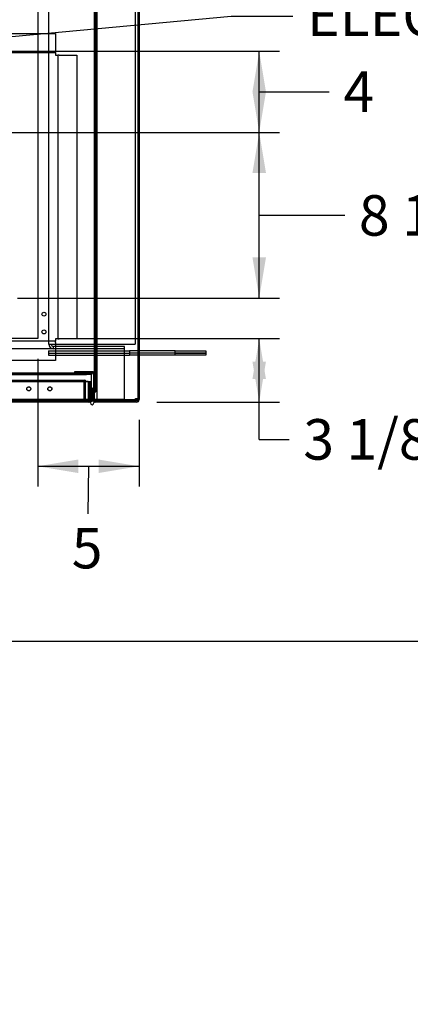
# Paper-space layout 'Layout1' of a CAD drawing. Units: inches. Extents: x 0 to 16.7, y -0.7 to 10.7.
# Drawn here: x 11.6 to 12.7, y -0.7 to 2.3 of the extents above; entities that cross this region are included whole.
import ezdxf
from ezdxf import colors
from ezdxf.entities.mleader import LeaderData, LeaderLine
from ezdxf.enums import TextEntityAlignment as Align
from ezdxf.lldxf.tags import DXFTag
from ezdxf.math import Vec2, Vec3

# ---------------------------------------------------------------- set-up
doc = ezdxf.new("R2010")
doc.units = ezdxf.units.IN
doc.header["$MEASUREMENT"] = 0
for name, color, linetype in [('0127P-0099', 7, 'Continuous'), ('0501F-0465_LIFTI', 7, 'Continuous'), ('0501F-0568_-_BAS', 7, 'Continuous'), ('0501F-_0453_BASE', 7, 'Continuous'), ('0506F-2698_-_BLK', 7, 'Continuous'), ('0510F-3393_-_PAN', 7, 'Continuous'), ('0519F-0163_COMPR', 7, 'Continuous'), ('0712F-4943_SECTI', 7, 'Continuous'), ('0712F-4954_SMALL', 7, 'Continuous'), ('0719F-2604_CAP_S', 7, 'Continuous'), ('0719F-2605__TOP_', 7, 'Continuous'), ('0719F-2844_BTM_C', 7, 'Continuous'), ('0851P-1943_-_CUR', 7, 'Continuous'), ('1520P-0867_CUT_P', 7, 'Continuous'), ('1520P-4942', 7, 'Continuous'), ('1521P-0138', 7, 'Continuous'), ('Default', 7, 'Continuous')]:
    doc.layers.add(name, color=color, linetype=linetype)
doc.styles.add('SEACAD_Arial', font='arial.ttf')
tags = doc.linetypes.add('HIDDEN2', pattern=[0.1875, 0.125, -0.0625]).pattern_tags.tags
tags[6:7] = [DXFTag(74, 4), DXFTag(75, 0), DXFTag(340, '0'), DXFTag(46, 0.0), DXFTag(50, 0.0), DXFTag(44, 0.0), DXFTag(45, 0.0)]
tags[4:5] = [DXFTag(74, 4), DXFTag(75, 0), DXFTag(340, '0'), DXFTag(46, 0.0), DXFTag(50, 0.0), DXFTag(44, 0.0), DXFTag(45, 0.0)]
doc.dimstyles.new('HORIZ', dxfattribs={"dimtxt": 0.12, "dimasz": 0.12, "dimexe": 0.06, "dimexo": 0.06, "dimgap": 0.03, "dimtad": 0, "dimtih": 1, "dimtoh": 1, "dimdec": 3, "dimlfac": 16.666667, "dimzin": 4, "dimdsep": 46, "dimlunit": 5, "dimtxsty": 'SEACAD_Arial', "dimblk1": '_SE_FILLED', "dimblk2": '_SE_FILLED', "dimsah": 1, "dimcen": 0.06, "dimadec": 0, "dimazin": 0, "dimtfac": 0.8, "dimtdec": 0, "dimtofl": 0, "dimtmove": 0, "dimatfit": 3, "dimfxl": 1, "dimfrac": 2, "dimtolj": 1, "dimtzin": 4, "dimarcsym": 0})

# ---------------------------------------------------------------- blocks, each defined once
blk = doc.blocks.new('SE')
at = {"layer": '0127P-0099', "color": 7, "linetype": 'HIDDEN2'}
for p, q in [((11.7693, 1.167), (11.7718, 1.167)), ((11.7718, 1.167), (11.7718, 1.1267)), ((11.7784, 1.167), (11.7795, 1.167)), ((11.7795, 1.167), (11.7795, 1.1282)), ((11.7693, 1.1267), (11.7693, 1.129))]:
    blk.add_line(p, q, dxfattribs=at)
at = {"layer": '0127P-0099', "color": 7, "linetype": 'Continuous'}
for p, q in [((11.777, 1.167), (11.7784, 1.167)), ((11.777, 1.1264), (11.777, 1.167)), ((11.7693, 1.1221), (11.7693, 1.1267)), ((11.7718, 1.1267), (11.7718, 1.1264)), ((11.7795, 1.1282), (11.7795, 1.1221))]:
    blk.add_line(p, q, dxfattribs=at)
for start, end in [(180, 0), (114.2496, 121.1746), (58.8254, 107.7973)]:
    blk.add_arc((11.7744, 1.1221), 0.0051, start, end, dxfattribs=at)
at = {"layer": '0127P-0099', "color": 7, "linetype": 'HIDDEN2'}
blk.add_arc((11.7744, 1.1221), 0.0051, 107.7973, 114.2496, dxfattribs=at)
at = {"layer": '0501F-0465_LIFTI', "color": 7, "linetype": 'HIDDEN2'}
for p, q in [((11.6454, 1.2763), (11.8854, 1.2763)), ((11.6454, 1.2763), (11.6454, 1.2697)), ((11.6454, 1.2697), (11.8854, 1.2697)), ((11.6454, 1.2697), (11.8854, 1.2697)), ((11.6454, 1.2697), (11.6454, 1.2632)), ((11.6454, 1.2632), (11.8854, 1.2632)), ((11.8854, 1.2763), (11.8854, 1.2697)), ((11.9134, 1.2763), (11.8854, 1.2763)), ((11.9134, 1.2697), (11.8854, 1.2697)), ((11.8854, 1.2697), (11.8854, 1.2632)), ((11.9134, 1.2697), (11.8854, 1.2697)), ((11.9134, 1.2632), (11.8854, 1.2632))]:
    blk.add_line(p, q, dxfattribs=at)
at = {"layer": '0501F-0465_LIFTI', "color": 7, "linetype": 'Continuous'}
for p, q in [((12.0204, 1.2763), (11.9134, 1.2763)), ((12.0204, 1.2697), (11.9134, 1.2697)), ((12.0204, 1.2697), (11.9134, 1.2697)), ((12.0204, 1.2632), (11.9134, 1.2632)), ((12.0204, 1.2763), (12.1104, 1.2763)), ((12.0204, 1.2697), (12.0204, 1.2763)), ((12.1104, 1.2697), (12.0204, 1.2697)), ((12.0204, 1.2697), (12.1104, 1.2697)), ((12.0204, 1.2632), (12.0204, 1.2697)), ((12.1104, 1.2632), (12.0204, 1.2632)), ((12.1104, 1.2763), (12.1104, 1.2697)), ((12.1104, 1.2697), (12.1104, 1.2632))]:
    blk.add_line(p, q, dxfattribs=at)
at = {"layer": '0501F-0568_-_BAS', "color": 7, "linetype": 'HIDDEN2'}
for p, q in [((11.66, 1.2828), (9.8193, 1.2828)), ((11.8704, 1.2697), (11.8704, 1.2828)), ((11.8704, 1.1459), (11.8704, 1.2697)), ((11.8704, 1.1328), (11.8704, 1.1459)), ((11.8704, 1.1328), (7.8626, 1.1328))]:
    blk.add_line(p, q, dxfattribs=at)
at = {"layer": '0501F-_0453_BASE', "color": 7, "linetype": 'HIDDEN2'}
for p, q in [((11.6469, 1.2959), (11.6469, 4.7335)), ((11.9019, 4.7335), (11.9019, 1.2959)), ((11.6469, 1.2959), (11.66, 1.2959)), ((11.66, 1.2959), (11.8888, 1.2959)), ((11.8704, 1.2894), (11.66, 1.2894)), ((11.66, 1.2828), (11.66, 1.2894)), ((11.8704, 1.2828), (11.66, 1.2828)), ((11.8704, 1.2828), (11.8704, 1.2894)), ((11.8888, 1.2959), (11.9019, 1.2959))]:
    blk.add_line(p, q, dxfattribs=at)
for radius in [0.0131, 0.00654]:
    blk.add_arc((11.66, 1.2959), radius, 180, 270, dxfattribs=at)
at = {"layer": '0506F-2698_-_BLK', "color": 7, "linetype": 'Continuous'}
for p, q in [((11.9098, 4.8993), (11.9098, 1.1321)), ((11.9134, 4.8993), (11.9134, 1.1321)), ((11.7746, 1.2147), (11.722, 1.2147)), ((11.722, 1.2147), (11.722, 1.2111)), ((11.722, 1.2111), (11.7746, 1.2111)), ((11.7784, 1.2073), (11.7784, 1.1321)), ((11.782, 1.1321), (11.782, 1.1555)), ((11.906, 1.1283), (11.7858, 1.1283)), ((11.7858, 1.1247), (11.7858, 1.1283)), ((11.906, 1.1247), (11.7858, 1.1247))]:
    blk.add_line(p, q, dxfattribs=at)
for centre, radius, start, end in [((11.7746, 1.2073), 0.00738, 0, 90), ((11.7746, 1.2073), 0.00378, 0, 90), ((11.7858, 1.1321), 0.00738, 180, 270), ((11.7858, 1.1321), 0.00378, 180, 270), ((11.906, 1.1321), 0.00378, 270, 0), ((11.906, 1.1321), 0.00738, 270, 0)]:
    blk.add_arc(centre, radius, start, end, dxfattribs=at)
at = {"layer": '0510F-3393_-_PAN', "color": 7, "linetype": 'HIDDEN2'}
for p, q in [((11.7729, 1.1283), (11.7727, 1.1283)), ((11.7858, 1.1283), (11.777, 1.1283)), ((11.9024, 1.1357), (11.9098, 1.1357)), ((11.9024, 1.1326), (11.9024, 1.1357)), ((11.9062, 1.1283), (11.906, 1.1283)), ((11.9062, 1.1357), (11.9062, 1.1326)), ((11.9062, 1.1283), (11.9062, 1.1283)), ((11.9098, 1.1321), (11.9098, 1.1319)), ((11.9098, 1.1319), (11.9098, 1.1319))]:
    blk.add_line(p, q, dxfattribs=at)
at = {"layer": '0510F-3393_-_PAN', "color": 7, "linetype": 'Continuous'}
for p, q in [((11.777, 1.1283), (11.7729, 1.1283)), ((11.9024, 1.1283), (11.9024, 1.1326)), ((11.9062, 1.1319), (11.9024, 1.1319)), ((11.9062, 1.1326), (11.9062, 1.1319)), ((11.9098, 1.1319), (11.9062, 1.1319)), ((11.9062, 1.1283), (11.9062, 1.1319))]:
    blk.add_line(p, q, dxfattribs=at)
at = {"layer": '0519F-0163_COMPR', "color": 7, "linetype": 'Continuous'}
for p, q in [((10.2372, 2.2159), (11.666, 2.2159)), ((11.666, 2.2159), (11.666, 2.1633)), ((10.2372, 2.1595), (11.666, 2.1595)), ((11.666, 2.1595), (11.666, 2.1633)), ((11.666, 2.1595), (11.666, 2.1521)), ((11.666, 2.1521), (11.6734, 2.1521)), ((11.6734, 2.1521), (11.6734, 1.3121)), ((11.6772, 2.1521), (11.6734, 2.1521)), ((11.6772, 2.1521), (11.7298, 2.1521)), ((11.7298, 2.1521), (11.7298, 1.3121)), ((11.6734, 1.3121), (11.666, 1.3121)), ((11.666, 1.3121), (11.666, 1.3047)), ((11.6734, 1.3121), (11.6772, 1.3121)), ((11.7298, 1.3121), (11.6772, 1.3121)), ((11.666, 1.3047), (11.4127, 1.3047)), ((11.666, 1.3009), (11.666, 1.3047)), ((11.666, 1.3009), (11.666, 1.2483)), ((11.666, 1.2483), (11.4066, 1.2483))]:
    blk.add_line(p, q, dxfattribs=at)
for centre in [(11.6321, 1.385), (11.6321, 1.3325)]:
    blk.add_circle(centre, 0.00582, dxfattribs=at)
at = {"layer": '0712F-4943_SECTI', "color": 7, "linetype": 'HIDDEN2'}
for p, q in [((11.7669, 1.1847), (9.9672, 1.1847)), ((11.7669, 1.129), (11.7669, 1.1847)), ((11.7693, 1.1847), (11.7669, 1.1847)), ((11.7669, 1.1847), (11.7669, 1.129)), ((11.7693, 1.1847), (11.7693, 1.129)), ((11.765, 1.129), (11.765, 1.1267)), ((11.765, 1.129), (11.7669, 1.129)), ((11.7693, 1.129), (11.7669, 1.129))]:
    blk.add_line(p, q, dxfattribs=at)
at = {"layer": '0712F-4943_SECTI', "color": 7, "linetype": 'Continuous'}
for p, q in [((11.765, 1.1247), (9.969, 1.1247)), ((11.765, 1.1267), (11.765, 1.1247))]:
    blk.add_line(p, q, dxfattribs=at)
at = {"layer": '0712F-4943_SECTI', "color": 7, "linetype": 'HIDDEN2'}
for centre in [(11.5873, 1.1637), (11.6493, 1.1637)]:
    blk.add_circle(centre, 0.00582, dxfattribs=at)
for radius, start in [(0.00186, 270), (0.00426, 327.6418)]:
    blk.add_arc((11.765, 1.129), radius, start, 0, dxfattribs=at)
at = {"layer": '0712F-4943_SECTI', "color": 7, "linetype": 'Continuous'}
blk.add_arc((11.765, 1.129), 0.00426, 270, 327.6418, dxfattribs=at)
at = {"layer": '0712F-4954_SMALL', "color": 7, "linetype": 'HIDDEN2'}
for p, q in [((9.9814, 1.1898), (11.7527, 1.1898)), ((11.7527, 1.1898), (11.7527, 1.1868)), ((11.7527, 1.1298), (11.7527, 1.1868)), ((11.7542, 1.1868), (11.7542, 1.1298)), ((11.7557, 1.1868), (11.7557, 1.1866)), ((9.9814, 1.1298), (11.7527, 1.1298)), ((11.7557, 1.1298), (11.7542, 1.1298))]:
    blk.add_line(p, q, dxfattribs=at)
for centre in [(11.5873, 1.1643), (11.6497, 1.1643)]:
    blk.add_circle(centre, 0.00582, dxfattribs=at)
for radius in [0.003, 0.0015]:
    blk.add_arc((11.7527, 1.1868), radius, 0, 90, dxfattribs=at)
at = {"layer": '0719F-2604_CAP_S', "color": 7, "linetype": 'Continuous'}
for p, q in [((11.782, 1.1555), (11.782, 4.8804)), ((11.785, 1.1555), (11.785, 4.8804)), ((11.782, 1.1555), (11.785, 1.1555))]:
    blk.add_line(p, q, dxfattribs=at)
at = {"layer": '0719F-2605__TOP_', "color": 7, "linetype": 'Continuous'}
for p, q in [((10.0072, 1.2111), (11.722, 1.2111)), ((11.7729, 1.2051), (11.7729, 1.2111)), ((11.7729, 1.1327), (11.7729, 1.2051)), ((11.7729, 1.1297), (9.9533, 1.1297)), ((11.7729, 1.1267), (9.9533, 1.1267)), ((11.7729, 1.1297), (11.7729, 1.1327)), ((11.7729, 1.1267), (11.7729, 1.1297))]:
    blk.add_line(p, q, dxfattribs=at)
at = {"layer": '0719F-2844_BTM_C', "color": 7, "linetype": 'HIDDEN2'}
for p, q in [((10.1272, 1.2096), (11.602, 1.2096)), ((10.1272, 1.2066), (11.602, 1.2066)), ((11.602, 1.2096), (11.722, 1.2096)), ((11.602, 1.2066), (11.722, 1.2066)), ((11.722, 1.2096), (11.7577, 1.2096)), ((11.722, 1.2096), (11.722, 1.2066)), ((11.722, 1.2066), (11.7577, 1.2066)), ((11.7577, 1.2066), (11.7577, 1.2096)), ((11.7577, 1.2096), (11.7727, 1.2096)), ((11.7727, 1.2066), (11.7577, 1.2066)), ((11.7727, 1.2096), (11.7727, 1.2066)), ((11.7727, 1.2036), (11.7727, 1.2066)), ((11.7727, 1.1313), (11.7727, 1.2036)), ((11.7672, 1.1253), (9.9669, 1.1253)), ((11.7727, 1.1253), (11.7693, 1.1253)), ((11.7727, 1.1253), (11.7727, 1.1313))]:
    blk.add_line(p, q, dxfattribs=at)
at = {"layer": '0719F-2844_BTM_C', "color": 7, "linetype": 'Continuous'}
blk.add_line((11.7693, 1.1253), (11.7672, 1.1253), dxfattribs=at)
at = {"layer": '0851P-1943_-_CUR', "color": 7, "linetype": 'HIDDEN2'}
for p, q in [((11.6135, 4.7166), (11.6135, 1.3128)), ((11.6135, 1.3128), (9.8193, 1.3128))]:
    blk.add_line(p, q, dxfattribs=at)
at = {"layer": '1520P-0867_CUT_P', "color": 7, "linetype": 'Continuous'}
for q in [(11.7898, 3.0159), (11.9098, 1.1326)]:
    blk.add_line((11.7898, 1.1326), q, dxfattribs=at)
at = {"layer": '1520P-4942', "color": 7, "linetype": 'HIDDEN2'}
for p, q in [((11.7505, 1.1883), (11.7505, 1.1283)), ((11.7505, 1.1283), (9.9836, 1.1283))]:
    blk.add_line(p, q, dxfattribs=at)
at = {"layer": '1521P-0138', "color": 7, "linetype": 'HIDDEN2'}
for p, q in [((9.9709, 1.1866), (11.7632, 1.1866)), ((11.7632, 1.1866), (11.7632, 1.1266)), ((9.9709, 1.1266), (11.7632, 1.1266))]:
    blk.add_line(p, q, dxfattribs=at)
blk = doc.blocks.new('DMBLK121')
at = {"layer": 'Default', "linetype": 'Continuous'}
for points in [[(12.2886, 2.0433), (12.2686, 2.1633), (12.2486, 2.0433)], [(12.2886, 2.0433), (12.2486, 2.0433), (12.2686, 1.9233)]]:
    blk.add_hatch(color=7, dxfattribs=at).paths.add_polyline_path(points)
at = {"layer": 'Default', "color": 7, "linetype": 'Continuous'}
for p, q in [((9.9243, 2.1633), (12.3286, 2.1633)), ((12.2686, 1.9233), (12.2686, 2.1633)), ((12.2686, 2.0433), (12.4756, 2.0437)), ((9.9243, 1.9233), (12.3286, 1.9233))]:
    blk.add_line(p, q, dxfattribs=at)
at = {"layer": 'Default', "color": 7, "linetype": 'Continuous', "style": 'SEACAD_Arial'}
blk.add_text('4', height=0.12, dxfattribs=at).set_placement((12.5176, 2.1039), align=Align.TOP_LEFT)
blk = doc.blocks.new('_SE_FILLED')
at = {"color": 0}
blk.add_line((0, 0), (-1, 0), dxfattribs=at)
blk.add_solid([(0, 0), (-1, -0.1665), (-1, 0.1665), (0, 0)], dxfattribs=at)
blk = doc.blocks.new('_Dot')
at = {"color": 0, "linetype": 'ByBlock', "lineweight": -2}
blk.add_line((-0.5, 0), (-1, 0), dxfattribs=at)
at = {"color": 0, "linetype": 'ByBlock', "const_width": 0.5}
blk.add_lwpolyline([(-0.25, 0, 1), (0.25, 0, 1)], format="xyb", close=True, dxfattribs=at)
blk = doc.blocks.new('DMBLK138')
at = {"layer": 'Default', "linetype": 'Continuous'}
for points in [[(11.7335, 0.9147), (11.7335, 0.9547), (11.6135, 0.9347)], [(11.7934, 0.9147), (11.9134, 0.9347), (11.7934, 0.9547)]]:
    blk.add_hatch(color=7, dxfattribs=at).paths.add_polyline_path(points)
at = {"layer": 'Default', "color": 7, "linetype": 'Continuous'}
for p, q in [((11.6135, 1.2528), (11.6135, 0.8747)), ((11.9134, 1.0721), (11.9134, 0.8747)), ((11.6135, 0.9347), (11.9134, 0.9347)), ((11.7635, 0.9347), (11.7622, 0.7944))]:
    blk.add_line(p, q, dxfattribs=at)
at = {"layer": 'Default', "color": 7, "linetype": 'Continuous', "style": 'SEACAD_Arial'}
blk.add_text('5', height=0.12, dxfattribs=at).set_placement((11.7143, 0.7524), align=Align.TOP_LEFT)
blk = doc.blocks.new('DMBLK139')
at = {"layer": 'Default', "linetype": 'Continuous'}
for points in [[(12.2886, 1.1928), (12.2686, 1.3128), (12.2486, 1.1928)], [(12.2886, 1.2447), (12.2486, 1.2447), (12.2686, 1.1247)]]:
    blk.add_hatch(color=7, dxfattribs=at).paths.add_polyline_path(points)
at = {"layer": 'Default', "color": 7, "linetype": 'Continuous'}
for p, q in [((11.6735, 1.3128), (12.3286, 1.3128)), ((12.2686, 1.0143), (12.2686, 1.3128)), ((11.966, 1.1247), (12.3286, 1.1247)), ((12.2686, 1.0143), (12.357, 1.0143))]:
    blk.add_line(p, q, dxfattribs=at)
at = {"layer": 'Default', "color": 7, "linetype": 'Continuous', "style": 'SEACAD_Arial'}
blk.add_text('3 1/8', height=0.12, dxfattribs=at).set_placement((12.399, 1.0743), align=Align.TOP_LEFT)
blk = doc.blocks.new('DMBLK140')
at = {"layer": 'Default', "linetype": 'Continuous'}
for points in [[(12.2886, 1.8033), (12.2686, 1.9233), (12.2486, 1.8033)], [(12.2886, 1.5528), (12.2486, 1.5528), (12.2686, 1.4328)]]:
    blk.add_hatch(color=7, dxfattribs=at).paths.add_polyline_path(points)
at = {"layer": 'Default', "color": 7, "linetype": 'Continuous'}
for p, q in [((10.0443, 1.9233), (12.3286, 1.9233)), ((12.2686, 1.4328), (12.2686, 1.9233)), ((12.2686, 1.6781), (12.5213, 1.6778)), ((11.5535, 1.4328), (12.3286, 1.4328))]:
    blk.add_line(p, q, dxfattribs=at)
at = {"layer": 'Default', "color": 7, "linetype": 'Continuous', "style": 'SEACAD_Arial'}
blk.add_text('8 1/8', height=0.12, dxfattribs=at).set_placement((12.5633, 1.7375), align=Align.TOP_LEFT)

psp = doc.layouts.get("Layout1")

# ---------------------------------------------------------------- linework, layer by layer
at = {"layer": 'Default', "color": 7, "linetype": 'Continuous'}
psp.add_line((0.405475, 0.416952), (16.655475, 0.416952), dxfattribs=at)

# ---------------------------------------------------------------- block references
at = {"layer": 'Default'}
psp.add_blockref('SE', (0, 0), dxfattribs=at)

# ---------------------------------------------------------------- dimensions: what is measured, and where the dimension line sits
at = {"layer": 'Default', "color": 7, "linetype": 'Continuous'}
for p1, p2, picture, middle, dimtype in [((9.864311, 1.923327), (9.864311, 2.163327), 'DMBLK121', (12.564569, 2.043866), 161), ((11.493533, 1.432827), (9.984311, 1.923327), 'DMBLK140', (12.751157, 1.677526), 160)]:
    dim = psp.add_linear_dim(base=(12.268612, 1.923327), p1=p1, p2=p2, angle=90, text='\\A1;<>', dimstyle='HORIZ', dxfattribs=at)
    dim.commit()
    dim.dimension.update_dxf_attribs({"geometry": picture, "text_midpoint": middle, "dimtype": dimtype})
dim = psp.add_linear_dim(base=(11.913401, 0.934733), p1=(11.613533, 1.312827), p2=(11.913401, 1.132107), text='\\A1;<>', dimstyle='HORIZ', dxfattribs=at)
dim.commit()
dim.dimension.update_dxf_attribs({"geometry": 'DMBLK138', "text_midpoint": (11.761239, 0.692432), "dimtype": 160})
dim = psp.add_linear_dim(base=(12.268612, 1.312827), p1=(11.785781, 1.124727), p2=(11.613533, 1.312827), angle=90, text='\\A1;<>', dimstyle='HORIZ', override={"dimtmove": 1}, dxfattribs=at)
dim.commit()
dim.dimension.update_dxf_attribs({"geometry": 'DMBLK139', "text_midpoint": (12.357015, 1.014314), "dimtype": 160})

# ---------------------------------------------------------------- leaders
ml = psp.add_multileader_mtext('Standard', dxfattribs=at)
ml.set_content('{\\pxsm0.9;\\fArial|b1||i0||c0|p34;\\W1.;RIGHT VIEW\\P}', color=256)
ml.set_leader_properties()
ml.set_arrow_properties(name='DOT')
ml.build(insert=Vec2(0, 0))
ml.multileader.update_dxf_attribs({"leader_type": 0, "dogleg_length": 0, "arrow_head_size": 0.1875})
ctx = ml.context
ctx.base_point, ctx.char_height, ctx.arrow_head_size, ctx.landing_gap_size = Vec3(11.242815, 5.553477), 0.1875, 0.1875, 0.065625
notes = []
notes.append((ctx, [(0, (0, 0, 0), (0, 0), (1, 0), 1, [])]))
ctx.mtext.insert = Vec3(11.30844, 5.648821)
ml = psp.add_multileader_mtext('Standard', dxfattribs=at)
ml.set_content('{\\pxsm0.9;\\fArial|b0||i0||c0|p34;\\W1.;ELECTRICAL ENTRY\\P}', color=256)
ml.set_leader_properties()
ml.build(insert=Vec2(0, 0))
ml.multileader.update_dxf_attribs({"dogleg_length": 0.182599, "arrow_head_size": 0.12})
ctx = ml.context
ctx.base_point, ctx.char_height, ctx.arrow_head_size, ctx.landing_gap_size = Vec3(12.368017, 2.267625), 0.12, 0.12, 0.042
notes.append((ctx, [(0, (1, 1, 0), (12.185418, 2.267625), (1, 0), 0.182599, [(0, [(10.104311, 2.072466)], 0, [])])]))
ctx.mtext.insert = Vec3(12.410017, 2.328645)
ml = psp.add_multileader_mtext('Standard', dxfattribs=at)
ml.set_content('{\\pxsm0.9;\\fArial|b0||i0||c0|p34;\\W1.;12/21/2015\\P}', color=256)
ml.set_leader_properties()
ml.set_arrow_properties(name='DOT')
ml.build(insert=Vec2(0, 0))
ml.multileader.update_dxf_attribs({"leader_type": 0, "dogleg_length": 0, "arrow_head_size": 0.135})
ctx = ml.context
ctx.base_point, ctx.char_height, ctx.arrow_head_size, ctx.landing_gap_size = Vec3(15.669206, 0.867628), 0.135, 0.135, 0.04725
notes.append((ctx, [(0, (0, 0, 0), (0, 0), (1, 0), 1, [])]))
ctx.mtext.insert = Vec3(15.716456, 0.936276)
ml = psp.add_multileader_mtext('Standard', dxfattribs=at)
ml.set_content('{\\pxsm0.9;\\fArial|b0||i0||c0|p34;\\W1.;0504I-2508-2\\P}', color=256)
ml.set_leader_properties()
ml.set_arrow_properties(name='DOT')
ml.build(insert=Vec2(0, 0))
ml.multileader.update_dxf_attribs({"leader_type": 0, "dogleg_length": 0, "arrow_head_size": 0.135})
ctx = ml.context
ctx.base_point, ctx.char_height, ctx.arrow_head_size, ctx.landing_gap_size = Vec3(14.303166, 0.869867), 0.135, 0.135, 0.04725
notes.append((ctx, [(0, (0, 0, 0), (0, 0), (1, 0), 1, [])]))
ctx.mtext.insert = Vec3(14.350416, 0.938514)
ml = psp.add_multileader_mtext('Standard', dxfattribs=at)
ml.set_content('{\\pxsm0.9;\\fArial|b0||i0||c0|p34;\\W1.;DRAWING NUMBER:\\P}', color=256)
ml.set_leader_properties()
ml.set_arrow_properties(name='DOT')
ml.build(insert=Vec2(0, 0))
ml.multileader.update_dxf_attribs({"leader_type": 0, "dogleg_length": 0, "arrow_head_size": 0.09})
ctx = ml.context
ctx.base_point, ctx.char_height, ctx.arrow_head_size, ctx.landing_gap_size = Vec3(13.067143, 0.848281), 0.09, 0.09, 0.0315
notes.append((ctx, [(0, (0, 0, 0), (0, 0), (1, 0), 1, [])]))
ctx.mtext.insert = Vec3(13.098643, 0.894046)
ml = psp.add_multileader_mtext('Standard', dxfattribs=at)
ml.set_content('{\\pxsm0.9;\\fArial|b0||i0||c0|p34;\\W1.;PR F BXL CAB NO EXH\\P}', color=256)
ml.set_leader_properties()
ml.set_arrow_properties(name='DOT')
ml.build(insert=Vec2(0, 0))
ml.multileader.update_dxf_attribs({"leader_type": 0, "dogleg_length": 0, "arrow_head_size": 0.135})
ctx = ml.context
ctx.base_point, ctx.char_height, ctx.arrow_head_size, ctx.landing_gap_size = Vec3(13.407205, 0.577707), 0.135, 0.135, 0.04725
notes.append((ctx, [(0, (0, 0, 0), (0, 0), (1, 0), 1, [])]))
ctx.mtext.insert = Vec3(13.454455, 0.646355)
ml = psp.add_multileader_mtext('Standard', dxfattribs=at)
ml.set_content('{\\pxsm0.9;\\fArial|b0||i0||c0|p34;\\W1.;1 OF 1\\P}', color=256)
ml.set_leader_properties()
ml.set_arrow_properties(name='DOT')
ml.build(insert=Vec2(0, 0))
ml.multileader.update_dxf_attribs({"leader_type": 0, "dogleg_length": 0, "arrow_head_size": 0.135})
ctx = ml.context
ctx.base_point, ctx.char_height, ctx.arrow_head_size, ctx.landing_gap_size = Vec3(15.84848, 0.569887), 0.135, 0.135, 0.04725
notes.append((ctx, [(0, (0, 0, 0), (0, 0), (1, 0), 1, [])]))
ctx.mtext.insert = Vec3(15.89573, 0.638535)
ml = psp.add_multileader_mtext('Standard', dxfattribs=at)
ml.set_content('{\\pxsm0.9;\\fArial|b0||i0||c0|p34;\\W1.;TITLE:\\P}', color=256)
ml.set_leader_properties()
ml.set_arrow_properties(name='DOT')
ml.build(insert=Vec2(0, 0))
ml.multileader.update_dxf_attribs({"leader_type": 0, "dogleg_length": 0, "arrow_head_size": 0.09})
ctx = ml.context
ctx.base_point, ctx.char_height, ctx.arrow_head_size, ctx.landing_gap_size = Vec3(13.004882, 0.557933), 0.09, 0.09, 0.0315
notes.append((ctx, [(0, (0, 0, 0), (0, 0), (1, 0), 1, [])]))
ctx.mtext.insert = Vec3(13.036382, 0.602933)
for ctx, leaders in notes:
    for number, flags, end, landing, length, lines in leaders:
        leader = LeaderData()
        leader.index, (leader.has_last_leader_line, leader.has_dogleg_vector, leader.attachment_direction) = number, flags
        leader.last_leader_point, leader.dogleg_vector, leader.dogleg_length = Vec3(end), Vec3(landing), length
        for number, points, colour, breaks in lines:
            line = LeaderLine()
            line.index, line.vertices, line.color, line.breaks = number, Vec3.list(points), colors.encode_raw_color(colour), breaks
            leader.lines.append(line)
        ctx.leaders.append(leader)

doc.saveas('drawing.dxf')
